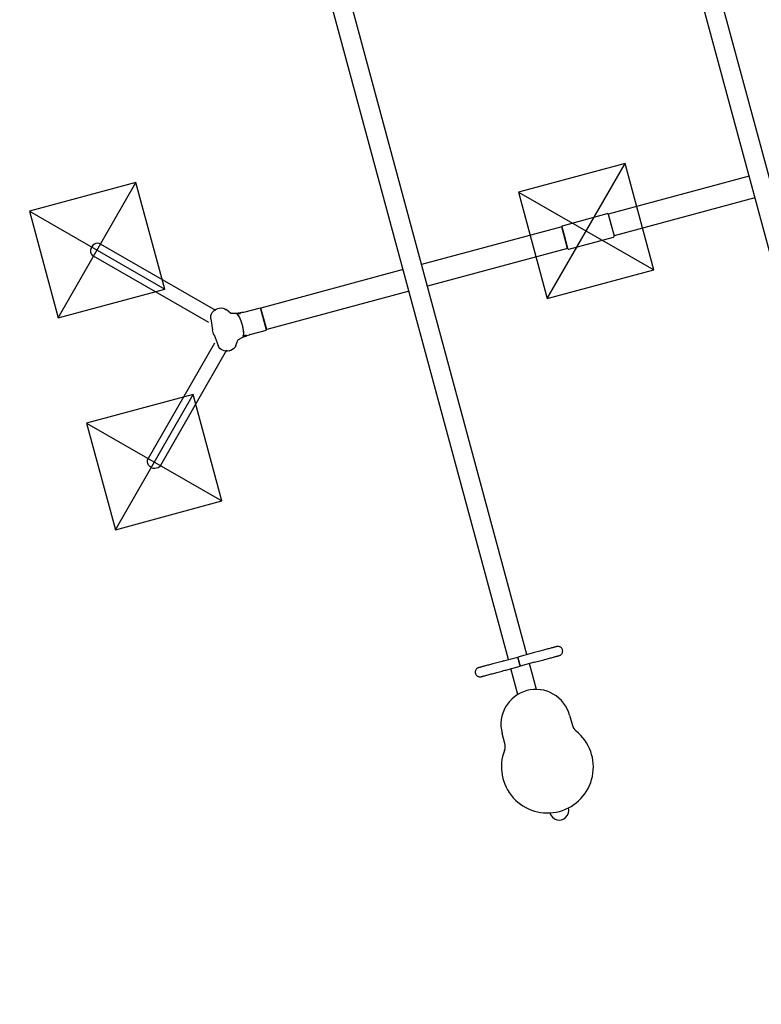
# Model space of a CAD drawing. Extents: x 1904 to 4046, y 66 to 3119.
# Drawn here: x 3004 to 3006, y 1595 to 1597 of the extents above; entities that cross this region are included whole.
import ezdxf

# ---------------------------------------------------------------- set-up
doc = ezdxf.new("R2010")
doc.units = 0
doc.header["$MEASUREMENT"] = 0
doc.layers.add('10VISTAS Y PROYECCIONES', color=45, linetype='CONTINUOUS', lineweight=5)
doc.layers.add('juegos', color=7, linetype='CONTINUOUS')

msp = doc.modelspace()

# ---------------------------------------------------------------- linework, layer by layer
at = {"layer": '10VISTAS Y PROYECCIONES'}
for radius in [10.4741, 10.3415]:
    msp.add_circle((3009.9473, 1590.4509), radius, dxfattribs=at)
for centre, radius, start, end in [((3021.1363, 1550.8054), 61.533, 101.353014, 133.69327), ((3021.1363, 1550.8054), 61.663, 103.077647, 132.459779), ((3012.3496, 1562.9539), 44.0774, 94.56656, 143.38758), ((3009.9473, 1590.4509), 15.7765, 80.5339, 0), ((3009.9473, 1590.4509), 15.2463, 101.48151, 327.12565), ((3009.9473, 1590.4509), 14.4509, 101.48151, 327.12531), ((3009.9473, 1590.4509), 13.6555, 101.48151, 327.12493), ((3009.9473, 1590.4509), 12.8602, 101.48151, 327.12451), ((3009.9473, 1590.4509), 12.0648, 101.48151, 327.12403), ((3009.9473, 1590.4509), 11.2694, 101.48151, 327.12348), ((3009.9473, 1590.4509), 9.8996, 101.48151, 191.48977)]:
    msp.add_arc(centre, radius, start, end, dxfattribs=at)
at = {"layer": 'juegos'}
for p, q in [((3006.2908, 1595.9976), (3005.7341, 1598.0599)), ((3006.341, 1596.0112), (3005.7843, 1598.0735)), ((3005.4007, 1595.7573), (3004.844, 1597.8196)), ((3005.3505, 1595.7438), (3004.7938, 1597.8061)), ((3005.456, 1596.7255), (3005.6675, 1597.0933)), ((3004.1264, 1596.6735), (3004.3379, 1597.0413)), ((3006.0045, 1597.0582), (3005.6217, 1596.9549)), ((3005.3778, 1597.0151), (3005.7456, 1596.8037)), ((3006.0204, 1596.9994), (3005.6376, 1596.896)), ((3004.0483, 1596.9631), (3004.4161, 1596.7516)), ((3005.497, 1596.9238), (3005.6186, 1596.9567)), ((3005.6217, 1596.9549), (3005.6297, 1596.9255)), ((3005.6217, 1596.9549), (3005.6376, 1596.896)), ((3005.4952, 1596.9208), (3005.1144, 1596.818)), ((3005.5111, 1596.8619), (3005.4952, 1596.9208)), ((3005.4952, 1596.9208), (3005.5032, 1596.8913)), ((3005.6297, 1596.9255), (3005.6376, 1596.896)), ((3004.5553, 1596.693), (3004.2417, 1596.8739)), ((3005.5032, 1596.8913), (3005.5111, 1596.8619)), ((3005.5142, 1596.8601), (3005.6358, 1596.893)), ((3005.5111, 1596.8619), (3005.1303, 1596.7591)), ((3004.5358, 1596.6603), (3004.2227, 1596.8409)), ((3005.0642, 1596.8044), (3004.6774, 1596.7)), ((3005.0801, 1596.7455), (3004.6933, 1596.6411)), ((3004.5606, 1596.6983), (3004.5645, 1596.6993)), ((3004.5957, 1596.6851), (3004.5835, 1596.6955)), ((3004.6123, 1596.6829), (3004.6217, 1596.6854)), ((3004.6307, 1596.6884), (3004.6763, 1596.7007)), ((3004.6927, 1596.6399), (3004.6763, 1596.7007)), ((3004.6853, 1596.6705), (3004.6774, 1596.7)), ((3004.6777, 1596.6954), (3004.6786, 1596.6956)), ((3004.5413, 1596.6709), (3004.5464, 1596.6406)), ((3004.6138, 1596.6817), (3004.6123, 1596.6829)), ((3004.6933, 1596.6411), (3004.6853, 1596.6705)), ((3004.6471, 1596.6276), (3004.6927, 1596.6399)), ((3004.6913, 1596.6452), (3004.6921, 1596.6454)), ((3004.5502, 1596.6266), (3004.5611, 1596.5977)), ((3004.6098, 1596.5978), (3004.6152, 1596.6129)), ((3004.6378, 1596.6257), (3004.6285, 1596.6232)), ((3004.6285, 1596.6232), (3004.6291, 1596.6249)), ((3004.551, 1596.6041), (3004.3712, 1596.2905)), ((3004.5843, 1596.5857), (3004.4043, 1596.2716)), ((3004.5915, 1596.5838), (3004.5954, 1596.5849)), ((3004.282, 1596.0971), (3004.4935, 1596.465)), ((3004.2038, 1596.3868), (3004.5716, 1596.1753)), ((3005.3367, 1595.7401), (3005.3756, 1595.7505)), ((3005.3367, 1595.7401), (3005.3756, 1595.7505)), ((3005.4146, 1595.7611), (3005.3757, 1595.7506)), ((3005.4146, 1595.7611), (3005.3757, 1595.7506)), ((3005.3433, 1595.7155), (3005.3822, 1595.726)), ((3005.3433, 1595.7155), (3005.3822, 1595.726)), ((3005.4212, 1595.7365), (3005.3823, 1595.726)), ((3005.4212, 1595.7365), (3005.3823, 1595.726)), ((3005.4262, 1595.6626), (3005.4073, 1595.7328)), ((3005.376, 1595.6491), (3005.3571, 1595.7192)), ((3005.5167, 1595.5924), (3005.5241, 1595.565)), ((3005.3406, 1595.5155), (3005.3332, 1595.5429)), ((3005.463, 1595.3268), (3005.4641, 1595.3271)), ((3005.463, 1595.3268), (3005.463, 1595.327)), ((3005.5122, 1595.34), (3005.5132, 1595.3403)), ((3005.5132, 1595.3403), (3005.5132, 1595.3405))]:
    msp.add_line(p, q, dxfattribs=at)
for points in [[(3005.7456, 1596.8037), (3005.6675, 1597.0933), (3005.3778, 1597.0151), (3005.456, 1596.7255)], [(3004.4161, 1596.7516), (3004.3379, 1597.0413), (3004.0483, 1596.9631), (3004.1264, 1596.6735)], [(3004.5716, 1596.1753), (3004.4935, 1596.465), (3004.2038, 1596.3868), (3004.282, 1596.0971)]]:
    msp.add_lwpolyline(points, close=True, dxfattribs=at)
for centre, radius, start, end in [((3005.6193, 1596.9543), 0.0025, 15.1066, 105.1066), ((3005.4976, 1596.9214), 0.0025, 105.1066, 195.1066), ((3005.6352, 1596.8954), 0.0025, 285.1066, 15.1066), ((3005.5135, 1596.8625), 0.0025, 195.1066, 285.1066), ((3005.4249, 1595.5677), 0.095, 105.1069, 195.1066), ((3005.4249, 1595.5677), 0.095, 15.1066, 105.1069), ((3005.553, 1595.5729), 0.03, 195.1046, 231.3558), ((3005.4562, 1595.4518), 0.125, 285.1066, 51.3558), ((3005.3117, 1595.5077), 0.03, 338.8573, 15.1066), ((3005.4562, 1595.4518), 0.125, 158.8573, 285.1066), ((3005.4881, 1595.3335), 0.026, 195.1066, 15.1066)]:
    msp.add_arc(centre, radius, start, end, dxfattribs=at)
for start_param, end_param in [(0.983758, 3.141593), (0, 0.983758)]:
    msp.add_ellipse((3004.2322, 1596.8574), major_axis=(0.0095, 0.0165), ratio=0.905951, start_param=start_param, end_param=end_param, dxfattribs=at)
at = {"layer": 'juegos', "extrusion": (0, 0, -1)}
for centre, major_axis, ratio, start_param, end_param in [((3004.5665, 1596.6757), (-0.0246, -0.0074), 0.907316, 0.113259, 1.601374), ((3004.5692, 1596.6813), (0.0197, 0.0059), 0.907316, 4.742967, 5.750263), ((3004.619, 1596.6526), (0.0082, -0.0304), 0.242511, 3.333112, 4.001434), ((3004.6191, 1596.6531), (0.0079, -0.0294), 0.242509, 3.454212, 3.988821), ((3004.6191, 1596.6531), (0.0079, -0.0294), 0.242536, 3.988821, 4.724479), ((3004.5528, 1596.6348), (0.0052, -0.0193), 0.25, 1.199726, 1.941867), ((3004.619, 1596.6526), (0.0082, -0.0304), 0.242511, 4.71187, 6.091666), ((3004.6191, 1596.6531), (0.0079, -0.0294), 0.242509, 4.724479, 4.725015), ((3004.6189, 1596.653), (0.0082, -0.0305), 0.242509, 4.725015, 5.945314), ((3004.5853, 1596.6063), (-0.025, -0.006), 0.907316, 4.681811, 6.169927), ((3004.5904, 1596.6028), (0.02, 0.0048), 0.907316, 0.532922, 1.540219), ((3004.3877, 1596.2811), (0.0165, -0.0095), 0.905951, 0.983758, 3.141593), ((3004.3877, 1596.2811), (0.0165, -0.0095), 0.905951, 0, 0.983758)]:
    msp.add_ellipse(centre, major_axis=major_axis, ratio=ratio, start_param=start_param, end_param=end_param, dxfattribs=at)
at = {"layer": 'juegos'}
for points, knots in [([(3004.6299, 1596.6882), (3004.6273, 1596.6877), (3004.624, 1596.6871), (3004.6171, 1596.686), (3004.6134, 1596.6855), (3004.6067, 1596.6848), (3004.6036, 1596.6846), (3004.599, 1596.6847), (3004.5973, 1596.6848), (3004.5954, 1596.6851), (3004.5949, 1596.6853), (3004.5949, 1596.6853), (3004.5949, 1596.6853), (3004.5949, 1596.6853)], [2.83082, 2.83082, 2.83082, 2.83082, 13.331485, 13.331485, 26.254675, 26.254675, 39.177864, 39.177864, 49.756276, 49.756276, 57.130467, 57.130467, 57.661225, 57.661225, 57.661225, 57.661225]), ([(3004.6299, 1596.6882), (3004.6299, 1596.6882), (3004.63, 1596.6883), (3004.6301, 1596.6883), (3004.6302, 1596.6883), (3004.6303, 1596.6883), (3004.6303, 1596.6883), (3004.6304, 1596.6884), (3004.6305, 1596.6884), (3004.6306, 1596.6884), (3004.6306, 1596.6884), (3004.6307, 1596.6884)], [-81.5102545, -81.5102545, -81.5102545, -81.5102545, -81.3873648, -81.3873648, -81.2644751, -81.2644751, -81.1415854, -81.1415854, -81.0186957, -81.0186957, -80.895806, -80.895806, -80.895806, -80.895806]), ([(3004.6146, 1596.6123), (3004.6146, 1596.6123), (3004.6146, 1596.6123), (3004.6146, 1596.6123), (3004.6148, 1596.6125), (3004.6156, 1596.6132), (3004.6162, 1596.6137), (3004.6182, 1596.6151), (3004.6196, 1596.6159), (3004.6234, 1596.6181), (3004.626, 1596.6194), (3004.632, 1596.622), (3004.6355, 1596.6235), (3004.6416, 1596.6257), (3004.6442, 1596.6267), (3004.6463, 1596.6274)], [9.785543, 9.785543, 9.785543, 9.785543, 10.159486, 10.159486, 15.668608, 15.668608, 22.495961, 22.495961, 31.245072, 31.245072, 42.894381, 42.894381, 55.817337, 55.817337, 64.614778, 64.614778, 64.614778, 64.614778]), ([(3004.6471, 1596.6276), (3004.647, 1596.6276), (3004.647, 1596.6276), (3004.6469, 1596.6275), (3004.6468, 1596.6275), (3004.6467, 1596.6275), (3004.6467, 1596.6275), (3004.6466, 1596.6274), (3004.6465, 1596.6274), (3004.6464, 1596.6274), (3004.6464, 1596.6274), (3004.6463, 1596.6274)], [80.9410846, 80.9410846, 80.9410846, 80.9410846, 81.0638272, 81.0638272, 81.1865697, 81.1865697, 81.3093123, 81.3093123, 81.4320548, 81.4320548, 81.5547974, 81.5547974, 81.5547974, 81.5547974]), ([(3005.4697, 1595.776), (3005.4683, 1595.7756), (3005.4668, 1595.7752), (3005.4637, 1595.7743), (3005.462, 1595.7739), (3005.4585, 1595.7729), (3005.4566, 1595.7724), (3005.4527, 1595.7714), (3005.4507, 1595.7708), (3005.4465, 1595.7697), (3005.4444, 1595.7691), (3005.4399, 1595.7679), (3005.4377, 1595.7673), (3005.433, 1595.7661), (3005.4307, 1595.7654), (3005.4259, 1595.7641), (3005.4235, 1595.7635), (3005.4189, 1595.7622), (3005.4167, 1595.7617), (3005.4146, 1595.7611)], [0, 0, 0, 0, 7.671644, 7.671644, 15.336277, 15.336277, 23.000923, 23.000923, 30.66557, 30.66557, 38.330216, 38.330216, 45.994862, 45.994862, 53.659508, 53.659508, 61.324155, 61.324155, 68.039757, 68.039757, 68.039757, 68.039757]), ([(3005.4697, 1595.776), (3005.4683, 1595.7756), (3005.4668, 1595.7752), (3005.4637, 1595.7743), (3005.462, 1595.7739), (3005.4585, 1595.7729), (3005.4566, 1595.7724), (3005.4527, 1595.7714), (3005.4507, 1595.7708), (3005.4465, 1595.7697), (3005.4444, 1595.7691), (3005.4399, 1595.7679), (3005.4377, 1595.7673), (3005.433, 1595.7661), (3005.4307, 1595.7654), (3005.4259, 1595.7641), (3005.4235, 1595.7635), (3005.4189, 1595.7622), (3005.4167, 1595.7617), (3005.4146, 1595.7611)], [0, 0, 0, 0, 7.671644, 7.671644, 15.336277, 15.336277, 23.000923, 23.000923, 30.66557, 30.66557, 38.330216, 38.330216, 45.994862, 45.994862, 53.659508, 53.659508, 61.324155, 61.324155, 68.039757, 68.039757, 68.039757, 68.039757]), ([(3005.4817, 1595.7792), (3005.4817, 1595.7792), (3005.4817, 1595.7792), (3005.4814, 1595.7791), (3005.4811, 1595.779), (3005.4802, 1595.7788), (3005.4797, 1595.7787), (3005.4783, 1595.7783), (3005.4775, 1595.7781), (3005.4757, 1595.7776), (3005.4747, 1595.7773), (3005.4723, 1595.7767), (3005.4711, 1595.7763), (3005.4697, 1595.776)], [0, 0, 0, 0, 4.944679, 4.944679, 12.380956, 12.380956, 19.817233, 19.817233, 27.25351, 27.25351, 34.689773, 34.689773, 42.133265, 42.133265, 42.133265, 42.133265]), ([(3005.4817, 1595.7792), (3005.4817, 1595.7792), (3005.4817, 1595.7792), (3005.4814, 1595.7791), (3005.4811, 1595.779), (3005.4802, 1595.7788), (3005.4797, 1595.7787), (3005.4783, 1595.7783), (3005.4775, 1595.7781), (3005.4757, 1595.7776), (3005.4747, 1595.7773), (3005.4723, 1595.7767), (3005.4711, 1595.7763), (3005.4697, 1595.776)], [0, 0, 0, 0, 4.944679, 4.944679, 12.380956, 12.380956, 19.817233, 19.817233, 27.25351, 27.25351, 34.689773, 34.689773, 42.133265, 42.133265, 42.133265, 42.133265]), ([(3005.4884, 1595.7547), (3005.4886, 1595.7547), (3005.4888, 1595.7548), (3005.4901, 1595.7552), (3005.4911, 1595.7557), (3005.4928, 1595.7569), (3005.4937, 1595.7576), (3005.4951, 1595.7591), (3005.4957, 1595.76), (3005.4967, 1595.7619), (3005.4971, 1595.7629), (3005.4976, 1595.7649), (3005.4978, 1595.766), (3005.4977, 1595.7681), (3005.4976, 1595.7692), (3005.4972, 1595.7706), (3005.4971, 1595.771), (3005.4966, 1595.7724), (3005.4961, 1595.7734), (3005.4948, 1595.7751), (3005.4941, 1595.7759), (3005.4925, 1595.7773), (3005.4916, 1595.7779), (3005.4897, 1595.7788), (3005.4887, 1595.7792), (3005.4866, 1595.7796), (3005.4855, 1595.7797), (3005.484, 1595.7796), (3005.4835, 1595.7796), (3005.4826, 1595.7794), (3005.4822, 1595.7793), (3005.4817, 1595.7792)], [0, 0, 0, 0, 0.746999, 0.746999, 3.936856, 3.936856, 7.126662, 7.126662, 10.316303, 10.316303, 13.505757, 13.505757, 16.694927, 16.694927, 19.899024, 19.899024, 21.114562, 21.114562, 24.321139, 24.321139, 27.510315, 27.510315, 30.699837, 30.699837, 33.889549, 33.889549, 37.079392, 37.079392, 38.434233, 38.434233, 39.804806, 39.804806, 39.804806, 39.804806]), ([(3005.4884, 1595.7547), (3005.4886, 1595.7547), (3005.4888, 1595.7548), (3005.4901, 1595.7552), (3005.4911, 1595.7557), (3005.4928, 1595.7569), (3005.4937, 1595.7576), (3005.4951, 1595.7591), (3005.4957, 1595.76), (3005.4967, 1595.7619), (3005.4971, 1595.7629), (3005.4976, 1595.7649), (3005.4978, 1595.766), (3005.4977, 1595.7681), (3005.4976, 1595.7692), (3005.4972, 1595.7706), (3005.4971, 1595.771), (3005.4966, 1595.7724), (3005.4961, 1595.7734), (3005.4948, 1595.7751), (3005.4941, 1595.7759), (3005.4925, 1595.7773), (3005.4916, 1595.7779), (3005.4897, 1595.7788), (3005.4887, 1595.7792), (3005.4866, 1595.7796), (3005.4855, 1595.7797), (3005.484, 1595.7796), (3005.4835, 1595.7796), (3005.4826, 1595.7794), (3005.4822, 1595.7793), (3005.4817, 1595.7792)], [0, 0, 0, 0, 0.746999, 0.746999, 3.936856, 3.936856, 7.126662, 7.126662, 10.316303, 10.316303, 13.505757, 13.505757, 16.694927, 16.694927, 19.899024, 19.899024, 21.114562, 21.114562, 24.321139, 24.321139, 27.510315, 27.510315, 30.699837, 30.699837, 33.889549, 33.889549, 37.079392, 37.079392, 38.434233, 38.434233, 39.804806, 39.804806, 39.804806, 39.804806]), ([(3005.3789, 1595.7383), (3005.3789, 1595.7384), (3005.3789, 1595.7386), (3005.3784, 1595.7403), (3005.378, 1595.7419), (3005.3772, 1595.7448), (3005.3768, 1595.7461), (3005.3763, 1595.7483), (3005.376, 1595.7492), (3005.3758, 1595.75), (3005.3757, 1595.7502), (3005.3756, 1595.7507), (3005.3757, 1595.7506), (3005.3759, 1595.7499), (3005.376, 1595.7493), (3005.3765, 1595.7475), (3005.3768, 1595.7463), (3005.3776, 1595.7436), (3005.378, 1595.7421), (3005.3786, 1595.7398), (3005.3788, 1595.7391), (3005.379, 1595.7383)], [114.855134, 114.855134, 114.855134, 114.855134, 115.314594, 115.314594, 120.267687, 120.267687, 125.219755, 125.219755, 130.17078, 130.17078, 132.639143, 132.639143, 137.607166, 137.607166, 142.576269, 142.576269, 147.545702, 147.545702, 152.514653, 152.514653, 154.869173, 154.869173, 154.869173, 154.869173]), ([(3005.3789, 1595.7383), (3005.3789, 1595.7384), (3005.3789, 1595.7386), (3005.3784, 1595.7403), (3005.378, 1595.7419), (3005.3772, 1595.7448), (3005.3768, 1595.7461), (3005.3763, 1595.7483), (3005.376, 1595.7492), (3005.3758, 1595.75), (3005.3757, 1595.7502), (3005.3756, 1595.7507), (3005.3757, 1595.7506), (3005.3759, 1595.7499), (3005.376, 1595.7493), (3005.3765, 1595.7475), (3005.3768, 1595.7463), (3005.3776, 1595.7436), (3005.378, 1595.7421), (3005.3786, 1595.7398), (3005.3788, 1595.7391), (3005.379, 1595.7383)], [114.855134, 114.855134, 114.855134, 114.855134, 115.314594, 115.314594, 120.267687, 120.267687, 125.219755, 125.219755, 130.17078, 130.17078, 132.639143, 132.639143, 137.607166, 137.607166, 142.576269, 142.576269, 147.545702, 147.545702, 152.514653, 152.514653, 154.869173, 154.869173, 154.869173, 154.869173]), ([(3005.3789, 1595.7383), (3005.3789, 1595.7384), (3005.3789, 1595.7386), (3005.3784, 1595.7403), (3005.378, 1595.7419), (3005.3772, 1595.7448), (3005.3768, 1595.7461), (3005.3762, 1595.7483), (3005.376, 1595.7492), (3005.3757, 1595.75), (3005.3757, 1595.7502), (3005.3756, 1595.7506), (3005.3756, 1595.7506), (3005.3757, 1595.7499), (3005.3759, 1595.7493), (3005.3764, 1595.7474), (3005.3767, 1595.7463), (3005.3774, 1595.7436), (3005.3778, 1595.7421), (3005.3784, 1595.7398), (3005.3786, 1595.739), (3005.3788, 1595.7383)], [114.855134, 114.855134, 114.855134, 114.855134, 115.314594, 115.314594, 120.267687, 120.267687, 125.219755, 125.219755, 130.17078, 130.17078, 132.639143, 132.639143, 137.607166, 137.607166, 142.576269, 142.576269, 147.545702, 147.545702, 152.514653, 152.514653, 154.869173, 154.869173, 154.869173, 154.869173]), ([(3005.3789, 1595.7383), (3005.3789, 1595.7384), (3005.3789, 1595.7386), (3005.3784, 1595.7403), (3005.378, 1595.7419), (3005.3772, 1595.7448), (3005.3768, 1595.7461), (3005.3762, 1595.7483), (3005.376, 1595.7492), (3005.3757, 1595.75), (3005.3757, 1595.7502), (3005.3756, 1595.7506), (3005.3756, 1595.7506), (3005.3757, 1595.7499), (3005.3759, 1595.7493), (3005.3764, 1595.7474), (3005.3767, 1595.7463), (3005.3774, 1595.7436), (3005.3778, 1595.7421), (3005.3784, 1595.7398), (3005.3786, 1595.739), (3005.3788, 1595.7383)], [114.855134, 114.855134, 114.855134, 114.855134, 115.314594, 115.314594, 120.267687, 120.267687, 125.219755, 125.219755, 130.17078, 130.17078, 132.639143, 132.639143, 137.607166, 137.607166, 142.576269, 142.576269, 147.545702, 147.545702, 152.514653, 152.514653, 154.869173, 154.869173, 154.869173, 154.869173]), ([(3005.4212, 1595.7365), (3005.4236, 1595.7372), (3005.4261, 1595.7379), (3005.431, 1595.7392), (3005.4334, 1595.7398), (3005.4382, 1595.7411), (3005.4405, 1595.7418), (3005.4451, 1595.743), (3005.4474, 1595.7436), (3005.4518, 1595.7448), (3005.4539, 1595.7454), (3005.4581, 1595.7465), (3005.4601, 1595.747), (3005.4639, 1595.7481), (3005.4658, 1595.7486), (3005.4693, 1595.7495), (3005.4709, 1595.75), (3005.4738, 1595.7508), (3005.4751, 1595.7511), (3005.4763, 1595.7514)], [0, 0, 0, 0, 7.671644, 7.671644, 15.336277, 15.336277, 23.000923, 23.000923, 30.66557, 30.66557, 38.330216, 38.330216, 45.994862, 45.994862, 53.659508, 53.659508, 61.324155, 61.324155, 68.039757, 68.039757, 68.039757, 68.039757]), ([(3005.4212, 1595.7365), (3005.4236, 1595.7372), (3005.4261, 1595.7379), (3005.431, 1595.7392), (3005.4334, 1595.7398), (3005.4382, 1595.7411), (3005.4405, 1595.7418), (3005.4451, 1595.743), (3005.4474, 1595.7436), (3005.4518, 1595.7448), (3005.4539, 1595.7454), (3005.4581, 1595.7465), (3005.4601, 1595.747), (3005.4639, 1595.7481), (3005.4658, 1595.7486), (3005.4693, 1595.7495), (3005.4709, 1595.75), (3005.4738, 1595.7508), (3005.4751, 1595.7511), (3005.4763, 1595.7514)], [0, 0, 0, 0, 7.671644, 7.671644, 15.336277, 15.336277, 23.000923, 23.000923, 30.66557, 30.66557, 38.330216, 38.330216, 45.994862, 45.994862, 53.659508, 53.659508, 61.324155, 61.324155, 68.039757, 68.039757, 68.039757, 68.039757]), ([(3005.4763, 1595.7514), (3005.4777, 1595.7518), (3005.479, 1595.7521), (3005.4813, 1595.7528), (3005.4823, 1595.7531), (3005.4842, 1595.7535), (3005.485, 1595.7538), (3005.4863, 1595.7541), (3005.4869, 1595.7543), (3005.4877, 1595.7545), (3005.488, 1595.7546), (3005.4883, 1595.7547), (3005.4883, 1595.7547), (3005.4884, 1595.7547)], [0, 0, 0, 0, 7.443492, 7.443492, 14.879755, 14.879755, 22.316032, 22.316032, 29.752309, 29.752309, 37.188587, 37.188587, 42.133508, 42.133508, 42.133508, 42.133508]), ([(3005.4763, 1595.7514), (3005.4777, 1595.7518), (3005.479, 1595.7521), (3005.4813, 1595.7528), (3005.4823, 1595.7531), (3005.4842, 1595.7535), (3005.485, 1595.7538), (3005.4863, 1595.7541), (3005.4869, 1595.7543), (3005.4877, 1595.7545), (3005.488, 1595.7546), (3005.4883, 1595.7547), (3005.4883, 1595.7547), (3005.4884, 1595.7547)], [0, 0, 0, 0, 7.443492, 7.443492, 14.879755, 14.879755, 22.316032, 22.316032, 29.752309, 29.752309, 37.188587, 37.188587, 42.133508, 42.133508, 42.133508, 42.133508]), ([(3005.2695, 1595.7219), (3005.2694, 1595.7219), (3005.2692, 1595.7218), (3005.268, 1595.7215), (3005.267, 1595.721), (3005.2652, 1595.7199), (3005.2644, 1595.7192), (3005.2629, 1595.7177), (3005.2623, 1595.7168), (3005.2612, 1595.715), (3005.2608, 1595.714), (3005.2603, 1595.7119), (3005.2601, 1595.7108), (3005.2601, 1595.709), (3005.2602, 1595.7083), (3005.2604, 1595.7071), (3005.2605, 1595.7067), (3005.2608, 1595.7053), (3005.2612, 1595.7043), (3005.2623, 1595.7025), (3005.2629, 1595.7016), (3005.2644, 1595.7001), (3005.2653, 1595.6994), (3005.2671, 1595.6983), (3005.2681, 1595.6978), (3005.2701, 1595.6972), (3005.2712, 1595.697), (3005.2733, 1595.6969), (3005.2744, 1595.697), (3005.2756, 1595.6973), (3005.2759, 1595.6973), (3005.2761, 1595.6974)], [0, 0, 0, 0, 0.483024, 0.483024, 3.672878, 3.672878, 6.862694, 6.862694, 10.052351, 10.052351, 13.241722, 13.241722, 16.439779, 16.439779, 18.688642, 18.688642, 19.90418, 19.90418, 23.108278, 23.108278, 26.297448, 26.297448, 29.486902, 29.486902, 32.676542, 32.676542, 35.866348, 35.866348, 39.056205, 39.056205, 39.803205, 39.803205, 39.803205, 39.803205]), ([(3005.2695, 1595.7219), (3005.2694, 1595.7219), (3005.2692, 1595.7218), (3005.268, 1595.7215), (3005.267, 1595.721), (3005.2652, 1595.7199), (3005.2644, 1595.7192), (3005.2629, 1595.7177), (3005.2623, 1595.7168), (3005.2612, 1595.715), (3005.2608, 1595.714), (3005.2603, 1595.7119), (3005.2601, 1595.7108), (3005.2601, 1595.709), (3005.2602, 1595.7083), (3005.2604, 1595.7071), (3005.2605, 1595.7067), (3005.2608, 1595.7053), (3005.2612, 1595.7043), (3005.2623, 1595.7025), (3005.2629, 1595.7016), (3005.2644, 1595.7001), (3005.2653, 1595.6994), (3005.2671, 1595.6983), (3005.2681, 1595.6978), (3005.2701, 1595.6972), (3005.2712, 1595.697), (3005.2733, 1595.6969), (3005.2744, 1595.697), (3005.2756, 1595.6973), (3005.2759, 1595.6973), (3005.2761, 1595.6974)], [0, 0, 0, 0, 0.483024, 0.483024, 3.672878, 3.672878, 6.862694, 6.862694, 10.052351, 10.052351, 13.241722, 13.241722, 16.439779, 16.439779, 18.688642, 18.688642, 19.90418, 19.90418, 23.108278, 23.108278, 26.297448, 26.297448, 29.486902, 29.486902, 32.676542, 32.676542, 35.866348, 35.866348, 39.056205, 39.056205, 39.803205, 39.803205, 39.803205, 39.803205]), ([(3005.2815, 1595.7252), (3005.2802, 1595.7248), (3005.2789, 1595.7244), (3005.2766, 1595.7238), (3005.2756, 1595.7235), (3005.2737, 1595.7231), (3005.2729, 1595.7228), (3005.2716, 1595.7225), (3005.271, 1595.7223), (3005.2702, 1595.7221), (3005.2699, 1595.722), (3005.2696, 1595.7219), (3005.2696, 1595.7219), (3005.2695, 1595.7219)], [0, 0, 0, 0, 7.443492, 7.443492, 14.879755, 14.879755, 22.316032, 22.316032, 29.752309, 29.752309, 37.188587, 37.188587, 42.133508, 42.133508, 42.133508, 42.133508]), ([(3005.2815, 1595.7252), (3005.2802, 1595.7248), (3005.2789, 1595.7244), (3005.2766, 1595.7238), (3005.2756, 1595.7235), (3005.2737, 1595.7231), (3005.2729, 1595.7228), (3005.2716, 1595.7225), (3005.271, 1595.7223), (3005.2702, 1595.7221), (3005.2699, 1595.722), (3005.2696, 1595.7219), (3005.2696, 1595.7219), (3005.2695, 1595.7219)], [0, 0, 0, 0, 7.443492, 7.443492, 14.879755, 14.879755, 22.316032, 22.316032, 29.752309, 29.752309, 37.188587, 37.188587, 42.133508, 42.133508, 42.133508, 42.133508]), ([(3005.3367, 1595.7401), (3005.3342, 1595.7394), (3005.3318, 1595.7387), (3005.3269, 1595.7374), (3005.3245, 1595.7368), (3005.3197, 1595.7355), (3005.3173, 1595.7348), (3005.3127, 1595.7336), (3005.3105, 1595.733), (3005.3061, 1595.7318), (3005.3039, 1595.7312), (3005.2998, 1595.7301), (3005.2978, 1595.7296), (3005.294, 1595.7285), (3005.2921, 1595.728), (3005.2886, 1595.7271), (3005.287, 1595.7266), (3005.284, 1595.7258), (3005.2827, 1595.7255), (3005.2815, 1595.7252)], [0, 0, 0, 0, 7.671644, 7.671644, 15.336277, 15.336277, 23.000923, 23.000923, 30.66557, 30.66557, 38.330216, 38.330216, 45.994862, 45.994862, 53.659508, 53.659508, 61.324155, 61.324155, 68.039757, 68.039757, 68.039757, 68.039757]), ([(3005.3367, 1595.7401), (3005.3342, 1595.7394), (3005.3318, 1595.7387), (3005.3269, 1595.7374), (3005.3245, 1595.7368), (3005.3197, 1595.7355), (3005.3173, 1595.7348), (3005.3127, 1595.7336), (3005.3105, 1595.733), (3005.3061, 1595.7318), (3005.3039, 1595.7312), (3005.2998, 1595.7301), (3005.2978, 1595.7296), (3005.294, 1595.7285), (3005.2921, 1595.728), (3005.2886, 1595.7271), (3005.287, 1595.7266), (3005.284, 1595.7258), (3005.2827, 1595.7255), (3005.2815, 1595.7252)], [0, 0, 0, 0, 7.671644, 7.671644, 15.336277, 15.336277, 23.000923, 23.000923, 30.66557, 30.66557, 38.330216, 38.330216, 45.994862, 45.994862, 53.659508, 53.659508, 61.324155, 61.324155, 68.039757, 68.039757, 68.039757, 68.039757]), ([(3005.3788, 1595.7383), (3005.379, 1595.7378), (3005.3791, 1595.7374), (3005.3795, 1595.7357), (3005.3799, 1595.7345), (3005.3802, 1595.7334), (3005.3806, 1595.7319), (3005.3809, 1595.7306), (3005.3815, 1595.7284), (3005.3818, 1595.7275), (3005.3821, 1595.7263), (3005.3822, 1595.726), (3005.3822, 1595.726), (3005.3822, 1595.726), (3005.3822, 1595.7261), (3005.3821, 1595.7265), (3005.3817, 1595.7279), (3005.3815, 1595.7288), (3005.3808, 1595.7312), (3005.3805, 1595.7326), (3005.3797, 1595.7354), (3005.3793, 1595.7369), (3005.3789, 1595.7383)], [74.839994, 74.839994, 74.839994, 74.839994, 76.258148, 76.258148, 80.029179, 80.029179, 80.029179, 84.988448, 84.988448, 89.936197, 89.936197, 94.886137, 94.886137, 95.504503, 95.504503, 100.457037, 100.457037, 105.409193, 105.409193, 110.361567, 110.361567, 114.855134, 114.855134, 114.855134, 114.855134]), ([(3005.3788, 1595.7383), (3005.379, 1595.7378), (3005.3791, 1595.7374), (3005.3795, 1595.7357), (3005.3799, 1595.7345), (3005.3802, 1595.7334), (3005.3806, 1595.7319), (3005.3809, 1595.7306), (3005.3815, 1595.7284), (3005.3818, 1595.7275), (3005.3821, 1595.7263), (3005.3822, 1595.726), (3005.3822, 1595.726), (3005.3822, 1595.726), (3005.3822, 1595.7261), (3005.3821, 1595.7265), (3005.3817, 1595.7279), (3005.3815, 1595.7288), (3005.3808, 1595.7312), (3005.3805, 1595.7326), (3005.3797, 1595.7354), (3005.3793, 1595.7369), (3005.3789, 1595.7383)], [74.839994, 74.839994, 74.839994, 74.839994, 76.258148, 76.258148, 80.029179, 80.029179, 80.029179, 84.988448, 84.988448, 89.936197, 89.936197, 94.886137, 94.886137, 95.504503, 95.504503, 100.457037, 100.457037, 105.409193, 105.409193, 110.361567, 110.361567, 114.855134, 114.855134, 114.855134, 114.855134]), ([(3005.379, 1595.7383), (3005.3791, 1595.7379), (3005.3793, 1595.7374), (3005.3797, 1595.7358), (3005.38, 1595.7346), (3005.3803, 1595.7335), (3005.3807, 1595.732), (3005.3811, 1595.7307), (3005.3817, 1595.7284), (3005.3819, 1595.7276), (3005.3822, 1595.7264), (3005.3823, 1595.726), (3005.3823, 1595.726), (3005.3823, 1595.7261), (3005.3823, 1595.7261), (3005.3821, 1595.7265), (3005.3818, 1595.7279), (3005.3815, 1595.7288), (3005.3809, 1595.7312), (3005.3805, 1595.7326), (3005.3797, 1595.7354), (3005.3793, 1595.7369), (3005.3789, 1595.7383)], [74.839994, 74.839994, 74.839994, 74.839994, 76.258148, 76.258148, 80.029179, 80.029179, 80.029179, 84.988448, 84.988448, 89.936197, 89.936197, 94.886137, 94.886137, 95.504503, 95.504503, 100.457037, 100.457037, 105.409193, 105.409193, 110.361567, 110.361567, 114.855134, 114.855134, 114.855134, 114.855134]), ([(3005.379, 1595.7383), (3005.3791, 1595.7379), (3005.3793, 1595.7374), (3005.3797, 1595.7358), (3005.38, 1595.7346), (3005.3803, 1595.7335), (3005.3807, 1595.732), (3005.3811, 1595.7307), (3005.3817, 1595.7284), (3005.3819, 1595.7276), (3005.3822, 1595.7264), (3005.3823, 1595.726), (3005.3823, 1595.726), (3005.3823, 1595.7261), (3005.3823, 1595.7261), (3005.3821, 1595.7265), (3005.3818, 1595.7279), (3005.3815, 1595.7288), (3005.3809, 1595.7312), (3005.3805, 1595.7326), (3005.3797, 1595.7354), (3005.3793, 1595.7369), (3005.3789, 1595.7383)], [74.839994, 74.839994, 74.839994, 74.839994, 76.258148, 76.258148, 80.029179, 80.029179, 80.029179, 84.988448, 84.988448, 89.936197, 89.936197, 94.886137, 94.886137, 95.504503, 95.504503, 100.457037, 100.457037, 105.409193, 105.409193, 110.361567, 110.361567, 114.855134, 114.855134, 114.855134, 114.855134]), ([(3005.2761, 1595.6974), (3005.2762, 1595.6974), (3005.2762, 1595.6974), (3005.2765, 1595.6975), (3005.2768, 1595.6976), (3005.2776, 1595.6978), (3005.2782, 1595.6979), (3005.2795, 1595.6983), (3005.2803, 1595.6985), (3005.2822, 1595.699), (3005.2832, 1595.6993), (3005.2855, 1595.6999), (3005.2868, 1595.7003), (3005.2882, 1595.7006)], [0, 0, 0, 0, 4.944679, 4.944679, 12.380956, 12.380956, 19.817233, 19.817233, 27.25351, 27.25351, 34.689773, 34.689773, 42.133265, 42.133265, 42.133265, 42.133265]), ([(3005.2761, 1595.6974), (3005.2762, 1595.6974), (3005.2762, 1595.6974), (3005.2765, 1595.6975), (3005.2768, 1595.6976), (3005.2776, 1595.6978), (3005.2782, 1595.6979), (3005.2795, 1595.6983), (3005.2803, 1595.6985), (3005.2822, 1595.699), (3005.2832, 1595.6993), (3005.2855, 1595.6999), (3005.2868, 1595.7003), (3005.2882, 1595.7006)], [0, 0, 0, 0, 4.944679, 4.944679, 12.380956, 12.380956, 19.817233, 19.817233, 27.25351, 27.25351, 34.689773, 34.689773, 42.133265, 42.133265, 42.133265, 42.133265]), ([(3005.2882, 1595.7006), (3005.2895, 1595.701), (3005.291, 1595.7014), (3005.2942, 1595.7023), (3005.2959, 1595.7027), (3005.2994, 1595.7037), (3005.3013, 1595.7042), (3005.3052, 1595.7052), (3005.3072, 1595.7058), (3005.3114, 1595.7069), (3005.3135, 1595.7075), (3005.3179, 1595.7087), (3005.3202, 1595.7093), (3005.3248, 1595.7105), (3005.3272, 1595.7112), (3005.332, 1595.7125), (3005.3344, 1595.7131), (3005.339, 1595.7144), (3005.3412, 1595.7149), (3005.3433, 1595.7155)], [0, 0, 0, 0, 7.671644, 7.671644, 15.336277, 15.336277, 23.000923, 23.000923, 30.66557, 30.66557, 38.330216, 38.330216, 45.994862, 45.994862, 53.659508, 53.659508, 61.324155, 61.324155, 68.039757, 68.039757, 68.039757, 68.039757]), ([(3005.2882, 1595.7006), (3005.2895, 1595.701), (3005.291, 1595.7014), (3005.2942, 1595.7023), (3005.2959, 1595.7027), (3005.2994, 1595.7037), (3005.3013, 1595.7042), (3005.3052, 1595.7052), (3005.3072, 1595.7058), (3005.3114, 1595.7069), (3005.3135, 1595.7075), (3005.3179, 1595.7087), (3005.3202, 1595.7093), (3005.3248, 1595.7105), (3005.3272, 1595.7112), (3005.332, 1595.7125), (3005.3344, 1595.7131), (3005.339, 1595.7144), (3005.3412, 1595.7149), (3005.3433, 1595.7155)], [0, 0, 0, 0, 7.671644, 7.671644, 15.336277, 15.336277, 23.000923, 23.000923, 30.66557, 30.66557, 38.330216, 38.330216, 45.994862, 45.994862, 53.659508, 53.659508, 61.324155, 61.324155, 68.039757, 68.039757, 68.039757, 68.039757])]:
    msp.add_open_spline(points, degree=3, knots=knots, dxfattribs=at)

doc.saveas('drawing.dxf')
